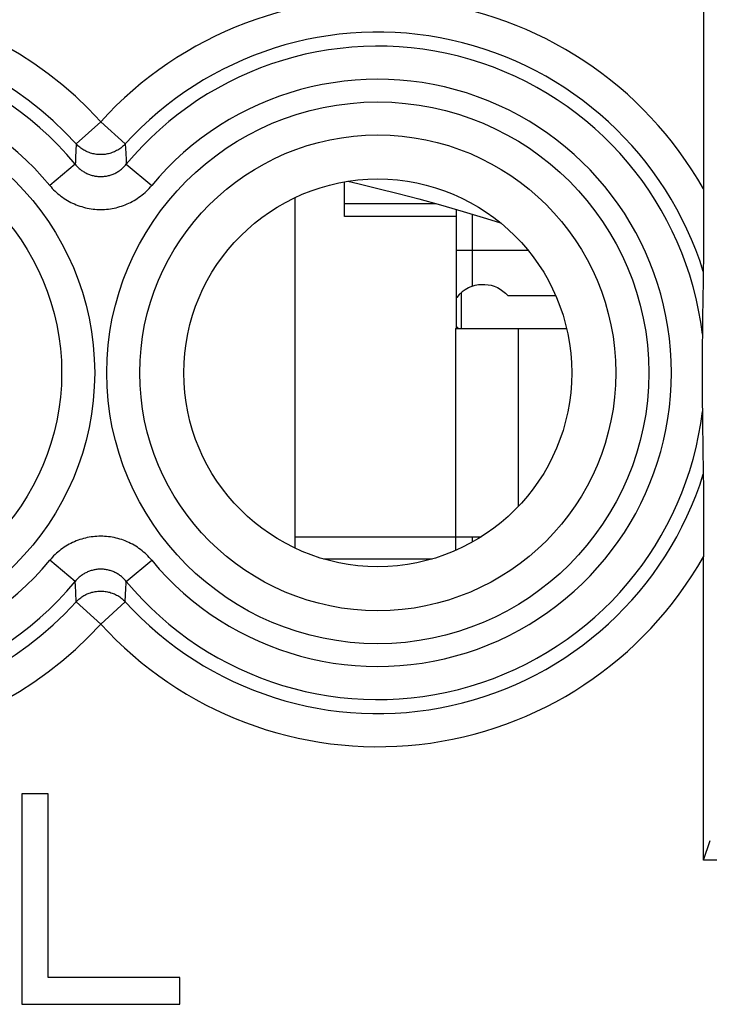
# Model space of a CAD drawing. Units: millimetres. Extents: x -11.6 to 10.7, y -37.5 to 37.8.
# Drawn here: x -6.4 to -0.2, y -20.4 to -11.5 of the extents above; entities that cross this region are included whole.
import ezdxf

# ---------------------------------------------------------------- set-up
doc = ezdxf.new("R2010")
doc.units = ezdxf.units.MM
doc.header["$LTSCALE"] = 16.335
doc.layers.get('0').update_dxf_attribs({"linetype": 'CONTINUOUS'})
for name, color, linetype in [('CORPO', 7, 'CONTINUOUS'), ('RACCORDO', 7, 'CONTINUOUS'), ('SUPPORTO', 7, 'CONTINUOUS')]:
    doc.layers.add(name, color=color, linetype=linetype)

msp = doc.modelspace()

# ---------------------------------------------------------------- linework, layer by layer
at = {"color": 7, "linetype": 'CONTINUOUS'}
for p, q in [((-0.2119, -10.5658), (-0.2119, -13.0862)), ((-3.4501, -13.3045), (-3.4501, -12.9918)), ((-3.9001, -13.1348), (-3.9001, -16.2968)), ((-0.2119, -13.0862), (-0.2119, -13.2016)), ((-2.4401, -14.3158), (-2.4401, -13.2419)), ((-0.2119, -13.2016), (-0.212, -13.2538)), ((-2.4401, -13.3045), (-3.4501, -13.3045)), ((-0.212, -13.3018), (-0.2121, -13.3459)), ((-0.212, -13.2538), (-0.212, -13.3018)), ((-0.2121, -13.3866), (-0.2122, -13.4241)), ((-0.2121, -13.3459), (-0.2121, -13.3866)), ((-0.2122, -13.4587), (-0.2123, -13.4907)), ((-0.2122, -13.4241), (-0.2122, -13.4587)), ((-0.2124, -13.5614), (-0.2125, -13.5865)), ((-0.2125, -13.5865), (-0.2125, -13.6099)), ((-0.2124, -13.5345), (-0.2124, -13.5614)), ((-0.2127, -13.6615), (-0.2128, -13.7043)), ((-0.2126, -13.642), (-0.2127, -13.6615)), ((-0.2125, -13.6099), (-0.2126, -13.642)), ((-0.2128, -13.7043), (-0.2132, -13.7711)), ((-0.2134, -13.799), (-0.2151, -13.8817)), ((-0.2133, -13.7936), (-0.2134, -13.799)), ((-0.2151, -13.8817), (-0.218, -14.0504)), ((-1.9765, -14.0184), (-1.5452, -14.0184)), ((-0.218, -14.0504), (-0.2203, -14.2178)), ((-2.4401, -14.2968), (-2.4227, -14.3158)), ((-2.4501, -14.3158), (-1.8833, -14.3158)), ((-0.2218, -14.3711), (-0.2221, -14.4459)), ((-0.2221, -14.4669), (-0.2222, -14.4824)), ((-0.2222, -14.4824), (-0.2222, -14.4992)), ((-0.2221, -14.4459), (-0.2221, -14.4669)), ((-0.2222, -14.5369), (-0.2223, -14.558)), ((-0.2222, -14.4992), (-0.2222, -14.5174)), ((-0.2222, -14.5174), (-0.2222, -14.5369)), ((-0.2223, -14.5927), (-0.2223, -14.6181)), ((-0.2223, -14.6181), (-0.2223, -14.6453)), ((-0.2223, -14.6903), (-0.2223, -14.723)), ((-0.2223, -14.723), (-0.2223, -14.7551)), ((-0.2223, -14.7551), (-0.2223, -14.7855)), ((-0.2223, -14.8263), (-0.2223, -14.8509)), ((-0.2223, -14.8509), (-0.2223, -14.8736)), ((-0.2222, -14.9047), (-0.2222, -14.9235)), ((-0.2222, -14.9235), (-0.2222, -14.941)), ((-0.2222, -14.941), (-0.2222, -14.9572)), ((-0.2222, -14.9572), (-0.2221, -14.9791)), ((-0.2221, -14.9791), (-0.2221, -15.0043)), ((-0.2221, -15.0043), (-0.2218, -15.0605)), ((-0.2218, -15.0605), (-0.2207, -15.1827)), ((-0.2207, -15.1827), (-0.218, -15.3813)), ((-0.218, -15.3813), (-0.2134, -15.6327)), ((-0.2134, -15.6327), (-0.2133, -15.6381)), ((-0.2133, -15.6381), (-0.2132, -15.6564)), ((-0.2132, -15.6564), (-0.2129, -15.7124)), ((-0.2129, -15.7124), (-0.2127, -15.7521)), ((-0.2127, -15.7521), (-0.2127, -15.7798)), ((-0.2127, -15.7798), (-0.2126, -15.8)), ((-0.2126, -15.8), (-0.2125, -15.8333)), ((-0.2125, -15.8333), (-0.2124, -15.8575)), ((-0.2124, -15.8575), (-0.2124, -15.8835)), ((-0.2123, -15.9259), (-0.2122, -15.9567)), ((-0.2122, -15.9567), (-0.2122, -15.9899)), ((-0.2122, -15.9899), (-0.2121, -16.0259)), ((-0.2121, -16.0259), (-0.2121, -16.0649)), ((-0.2121, -16.0649), (-0.212, -16.1073)), ((-0.212, -16.1073), (-0.212, -16.1534)), ((-0.212, -16.1534), (-0.2119, -16.2034)), ((-2.4501, -16.1958), (-2.2164, -16.1958)), ((-2.4501, -16.1958), (-2.4501, -16.3196)), ((-2.3001, -16.1958), (-2.3001, -16.2454)), ((-0.2119, -16.2034), (-0.2119, -16.2863)), ((-0.2119, -16.2863), (-0.2119, -16.3762)), ((-3.64, -16.3958), (-2.6602, -16.3958)), ((-0.2119, -19.1158), (-0.2119, -16.3762)), ((-6.1251, -18.5158), (-6.3626, -18.5158)), ((-6.3626, -18.5158), (-6.3626, -20.4158)), ((-6.1251, -20.1733), (-6.1251, -18.5158)), ((-0.2119, -19.1158), (-0.1526, -18.936)), ((6.4499, -19.1158), (-0.2119, -19.1158)), ((-4.9376, -20.1733), (-6.1251, -20.1733)), ((-4.9376, -20.4158), (-4.9376, -20.1733)), ((-6.3626, -20.4158), (-4.9376, -20.4158))]:
    msp.add_line(p, q, dxfattribs=at)
at = {"color": 253, "linetype": 'CONTINUOUS'}
for p, q in [((-5.6501, -12.4487), (-5.8715, -12.6494)), ((-5.6501, -12.4487), (-5.4287, -12.6494)), ((-5.8715, -12.6494), (-5.8773, -12.773)), ((-5.4287, -12.6494), (-5.4248, -12.7323)), ((-5.4248, -12.7323), (-5.422, -12.7932)), ((-5.422, -12.7932), (-5.42, -12.8333)), ((-5.8801, -12.8333), (-6.1102, -13.0241)), ((-5.42, -12.8333), (-5.19, -13.0241)), ((-2.625, -13.189), (-3.4501, -13.189)), ((-2.3001, -13.2832), (-2.3001, -13.934)), ((-2.4401, -13.6075), (-1.7959, -13.6075)), ((-2.4501, -14.3158), (-2.4501, -16.1958)), ((-1.8833, -14.3158), (-1.8833, -15.9231)), ((-3.9001, -16.1958), (-2.4501, -16.1958)), ((-5.8801, -16.5983), (-6.1102, -16.4075)), ((-5.42, -16.5983), (-5.19, -16.4075)), ((-5.8782, -16.6384), (-5.8801, -16.5983)), ((-5.8753, -16.6993), (-5.8782, -16.6384)), ((-5.8715, -16.7822), (-5.8753, -16.6993)), ((-5.4287, -16.7822), (-5.4229, -16.6586)), ((-5.6501, -16.983), (-5.8715, -16.7822)), ((-5.6501, -16.983), (-5.4287, -16.7822))]:
    msp.add_line(p, q, dxfattribs=at)
for points in [[(-5.4287, -12.6494), (-5.4363, -12.6574), (-5.4442, -12.6651), (-5.4524, -12.6725), (-5.4609, -12.6795), (-5.4696, -12.6863), (-5.4786, -12.6927), (-5.4877, -12.6989), (-5.4972, -12.7046), (-5.5068, -12.71), (-5.5166, -12.7151), (-5.5266, -12.7198), (-5.5368, -12.7241), (-5.5471, -12.7281), (-5.5576, -12.7317), (-5.5681, -12.7349), (-5.5788, -12.7377), (-5.5896, -12.7401), (-5.6005, -12.7421), (-5.6115, -12.7437), (-5.6225, -12.7449), (-5.6335, -12.7457), (-5.6446, -12.7461), (-5.6556, -12.7461), (-5.6667, -12.7457), (-5.6777, -12.7449), (-5.6887, -12.7437), (-5.6997, -12.7421), (-5.7105, -12.7401), (-5.7213, -12.7377), (-5.732, -12.7349), (-5.7426, -12.7317), (-5.7531, -12.7281), (-5.7634, -12.7241), (-5.7736, -12.7198), (-5.7836, -12.7151), (-5.7934, -12.71), (-5.803, -12.7046), (-5.8124, -12.6989), (-5.8216, -12.6927), (-5.8306, -12.6863), (-5.8393, -12.6795), (-5.8478, -12.6725), (-5.8559, -12.6651), (-5.8639, -12.6574), (-5.8715, -12.6494)], [(-5.8773, -12.773), (-5.8792, -12.8133), (-5.8801, -12.8333)], [(-5.8801, -12.8333), (-5.8745, -12.8401), (-5.8686, -12.8467), (-5.8626, -12.8531), (-5.8563, -12.8593), (-5.8499, -12.8654), (-5.8433, -12.8713), (-5.8365, -12.877), (-5.8296, -12.8825), (-5.8225, -12.8878), (-5.8152, -12.8929), (-5.8078, -12.8977), (-5.8003, -12.9024), (-5.7926, -12.9068), (-5.7848, -12.9109), (-5.7769, -12.9149), (-5.769, -12.9185), (-5.7609, -12.922), (-5.7527, -12.9252), (-5.7445, -12.9281), (-5.7362, -12.9308), (-5.7278, -12.9333), (-5.7193, -12.9355), (-5.7108, -12.9374), (-5.7022, -12.9391), (-5.6936, -12.9405), (-5.685, -12.9417), (-5.6763, -12.9426), (-5.6676, -12.9433), (-5.6589, -12.9437), (-5.6501, -12.9438), (-5.6414, -12.9437), (-5.6327, -12.9433), (-5.624, -12.9426), (-5.6153, -12.9417), (-5.6066, -12.9405), (-5.598, -12.9391), (-5.5894, -12.9374), (-5.5809, -12.9355), (-5.5725, -12.9333), (-5.5641, -12.9308), (-5.5558, -12.9281), (-5.5475, -12.9252), (-5.5394, -12.922), (-5.5313, -12.9186), (-5.5233, -12.9149), (-5.5154, -12.911), (-5.5077, -12.9068), (-5.5, -12.9024), (-5.4925, -12.8978), (-5.4851, -12.8929), (-5.4778, -12.8878), (-5.4707, -12.8826), (-5.4637, -12.877), (-5.4569, -12.8713), (-5.4503, -12.8654), (-5.4439, -12.8594), (-5.4376, -12.8531), (-5.4316, -12.8467), (-5.4257, -12.8401), (-5.42, -12.8333)], [(-6.1102, -13.0241), (-6.0989, -13.0374), (-6.0872, -13.0503), (-6.0751, -13.0628), (-6.0626, -13.0751), (-6.0498, -13.0871), (-6.0365, -13.0986), (-6.023, -13.1098), (-6.0091, -13.1206), (-5.9949, -13.131), (-5.9803, -13.141), (-5.9655, -13.1506), (-5.9504, -13.1597), (-5.9351, -13.1683), (-5.9196, -13.1765), (-5.9038, -13.1842), (-5.8878, -13.1914), (-5.8717, -13.1982), (-5.8554, -13.2045), (-5.8389, -13.2102), (-5.8222, -13.2155), (-5.8055, -13.2203), (-5.7885, -13.2247), (-5.7715, -13.2285), (-5.7544, -13.2318), (-5.7372, -13.2346), (-5.7198, -13.2369), (-5.7025, -13.2387), (-5.6851, -13.24), (-5.6676, -13.2407), (-5.6502, -13.241), (-5.6327, -13.2407), (-5.6152, -13.24), (-5.5978, -13.2387), (-5.5805, -13.2369), (-5.5632, -13.2346), (-5.5459, -13.2318), (-5.5288, -13.2285), (-5.5118, -13.2247), (-5.4948, -13.2204), (-5.4781, -13.2156), (-5.4614, -13.2103), (-5.4449, -13.2045), (-5.4286, -13.1982), (-5.4125, -13.1915), (-5.3965, -13.1843), (-5.3808, -13.1766), (-5.3652, -13.1684), (-5.3499, -13.1597), (-5.3348, -13.1506), (-5.32, -13.1411), (-5.3055, -13.1311), (-5.2912, -13.1207), (-5.2773, -13.1099), (-5.2637, -13.0987), (-5.2505, -13.0872), (-5.2376, -13.0752), (-5.2251, -13.0629), (-5.213, -13.0503), (-5.2013, -13.0374), (-5.19, -13.0241)], [(-5.19, -16.4075), (-5.2013, -16.3943), (-5.213, -16.3814), (-5.2251, -16.3688), (-5.2375, -16.3565), (-5.2504, -16.3446), (-5.2636, -16.333), (-5.2772, -16.3218), (-5.2911, -16.311), (-5.3053, -16.3006), (-5.3198, -16.2907), (-5.3347, -16.2811), (-5.3497, -16.272), (-5.365, -16.2634), (-5.3806, -16.2552), (-5.3964, -16.2475), (-5.4123, -16.2402), (-5.4285, -16.2335), (-5.4448, -16.2272), (-5.4613, -16.2214), (-5.4779, -16.2161), (-5.4947, -16.2113), (-5.5116, -16.207), (-5.5287, -16.2032), (-5.5458, -16.1999), (-5.563, -16.1971), (-5.5803, -16.1948), (-5.5977, -16.193), (-5.6151, -16.1917), (-5.6326, -16.1909), (-5.65, -16.1907), (-5.6675, -16.1909), (-5.6849, -16.1917), (-5.7023, -16.193), (-5.7197, -16.1948), (-5.737, -16.1971), (-5.7542, -16.1999), (-5.7714, -16.2032), (-5.7884, -16.207), (-5.8053, -16.2113), (-5.8221, -16.2161), (-5.8388, -16.2214), (-5.8552, -16.2272), (-5.8716, -16.2334), (-5.8877, -16.2402), (-5.9037, -16.2474), (-5.9194, -16.2551), (-5.935, -16.2633), (-5.9503, -16.2719), (-5.9654, -16.281), (-5.9802, -16.2906), (-5.9947, -16.3005), (-6.0089, -16.3109), (-6.0229, -16.3217), (-6.0364, -16.3329), (-6.0497, -16.3445), (-6.0626, -16.3565), (-6.0751, -16.3687), (-6.0871, -16.3814), (-6.0989, -16.3943), (-6.1102, -16.4075)], [(-5.42, -16.5983), (-5.4257, -16.5916), (-5.4315, -16.585), (-5.4376, -16.5786), (-5.4438, -16.5723), (-5.4503, -16.5663), (-5.4569, -16.5604), (-5.4637, -16.5547), (-5.4706, -16.5492), (-5.4777, -16.5439), (-5.485, -16.5388), (-5.4924, -16.5339), (-5.4999, -16.5293), (-5.5076, -16.5249), (-5.5154, -16.5207), (-5.5232, -16.5168), (-5.5312, -16.5131), (-5.5393, -16.5097), (-5.5475, -16.5065), (-5.5557, -16.5035), (-5.564, -16.5008), (-5.5724, -16.4984), (-5.5809, -16.4962), (-5.5894, -16.4943), (-5.5979, -16.4926), (-5.6066, -16.4911), (-5.6152, -16.49), (-5.6239, -16.4891), (-5.6326, -16.4884), (-5.6413, -16.488), (-5.6501, -16.4879), (-5.6588, -16.488), (-5.6675, -16.4884), (-5.6762, -16.489), (-5.6849, -16.49), (-5.6935, -16.4911), (-5.7022, -16.4926), (-5.7107, -16.4942), (-5.7192, -16.4962), (-5.7277, -16.4984), (-5.7361, -16.5008), (-5.7444, -16.5035), (-5.7527, -16.5065), (-5.7608, -16.5097), (-5.7689, -16.5131), (-5.7769, -16.5168), (-5.7847, -16.5207), (-5.7925, -16.5249), (-5.8002, -16.5293), (-5.8077, -16.5339), (-5.8151, -16.5387), (-5.8224, -16.5438), (-5.8295, -16.5491), (-5.8365, -16.5546), (-5.8433, -16.5603), (-5.8499, -16.5662), (-5.8563, -16.5723), (-5.8626, -16.5786), (-5.8686, -16.585), (-5.8745, -16.5916), (-5.8801, -16.5983)], [(-5.4229, -16.6586), (-5.421, -16.6183), (-5.42, -16.5983)], [(-5.8715, -16.7822), (-5.8639, -16.7743), (-5.8559, -16.7666), (-5.8478, -16.7592), (-5.8393, -16.7521), (-5.8306, -16.7454), (-5.8216, -16.7389), (-5.8124, -16.7328), (-5.803, -16.727), (-5.7934, -16.7216), (-5.7836, -16.7166), (-5.7736, -16.7119), (-5.7634, -16.7075), (-5.7531, -16.7036), (-5.7426, -16.7), (-5.732, -16.6968), (-5.7213, -16.694), (-5.7105, -16.6916), (-5.6997, -16.6896), (-5.6887, -16.688), (-5.6777, -16.6868), (-5.6667, -16.6859), (-5.6556, -16.6855), (-5.6446, -16.6855), (-5.6335, -16.6859), (-5.6225, -16.6868), (-5.6115, -16.688), (-5.6005, -16.6896), (-5.5896, -16.6916), (-5.5788, -16.694), (-5.5681, -16.6968), (-5.5576, -16.7), (-5.5471, -16.7036), (-5.5368, -16.7075), (-5.5266, -16.7119), (-5.5166, -16.7166), (-5.5068, -16.7216), (-5.4972, -16.727), (-5.4877, -16.7328), (-5.4786, -16.7389), (-5.4696, -16.7454), (-5.4609, -16.7521), (-5.4524, -16.7592), (-5.4442, -16.7666), (-5.4363, -16.7743), (-5.4287, -16.7822)]]:
    msp.add_lwpolyline(points, dxfattribs=at)
at = {"color": 7, "linetype": 'CONTINUOUS'}
for points in [[(-3.4196, -12.9868), (-3.3291, -13.0074), (-3.1504, -13.0503), (-2.9674, -13.0965), (-2.7798, -13.1462), (-2.5845, -13.2003), (-2.3807, -13.2591), (-2.1692, -13.3223), (-2.0418, -13.3616)], [(-0.2123, -13.4907), (-0.2123, -13.5204), (-0.2124, -13.5345)], [(-0.2132, -13.7711), (-0.2133, -13.7912), (-0.2133, -13.7936)], [(-2.3001, -13.934), (-2.3325, -13.948), (-2.3625, -13.9653), (-2.39, -13.9857), (-2.4155, -14.0096), (-2.4385, -14.0367), (-2.4401, -14.0391)], [(-2.3001, -13.934), (-2.2715, -13.9254), (-2.2429, -13.9197), (-2.2141, -13.9168), (-2.185, -13.9169), (-2.1558, -13.9199), (-2.1271, -13.9257), (-2.099, -13.9345), (-2.0714, -13.9462), (-2.0452, -13.9605), (-2.0209, -13.9772), (-1.9979, -13.9965), (-1.9765, -14.0184)], [(-0.2203, -14.2178), (-0.2205, -14.2335), (-0.2218, -14.3711)], [(-0.2223, -14.558), (-0.2223, -14.5692), (-0.2223, -14.5927)], [(-0.2223, -14.6453), (-0.2223, -14.6598), (-0.2223, -14.6903)], [(-0.2223, -14.7855), (-0.2223, -14.7997), (-0.2223, -14.8263)], [(-0.2223, -14.8736), (-0.2222, -14.8844), (-0.2222, -14.9047)], [(-0.2124, -15.8835), (-0.2123, -15.9113), (-0.2123, -15.9259)]]:
    msp.add_lwpolyline(points, dxfattribs=at)
at = {"color": 253, "linetype": 'CONTINUOUS'}
for centre, radius in [((-8.1501, -14.7158), 2.4452), ((-3.1501, -14.7158), 2.4452), ((-8.1501, -14.7158), 2.1474), ((-3.1501, -14.7158), 2.1474)]:
    msp.add_circle(centre, radius, dxfattribs=at)
at = {"color": 7, "linetype": 'CONTINUOUS'}
msp.add_circle((-3.1501, -14.7158), 1.75, dxfattribs=at)
at = {"color": 253, "linetype": 'CONTINUOUS'}
for centre, radius, start, end in [((-8.1501, -14.7158), 3.3749, 42.20356, 127.04731), ((-3.1501, -14.7158), 3.3749, 29.47068, 137.79644), ((-8.1501, -14.7158), 3.076, 42.20356, 127.04734), ((-3.1501, -14.7158), 3.076, 17.3155, 137.79644), ((-8.1501, -14.7158), 2.949, 39.66927, 320.33075), ((-3.1501, -14.7158), 2.949, 6.79445, 140.33075), ((-8.1501, -14.7158), 2.6501, 39.66925, 320.33075), ((-3.1501, -14.7158), 2.6501, 219.66925, 140.33075), ((-3.1501, -14.7158), 2.949, 219.66927, 353.20555), ((-3.1501, -14.7158), 3.076, 222.20356, 342.6845), ((-3.1501, -14.7158), 3.3749, 222.20356, 330.52932), ((-8.1501, -14.7158), 3.076, 232.95266, 317.79644), ((-8.1501, -14.7158), 3.3749, 232.95269, 317.79644)]:
    msp.add_arc(centre, radius, start, end, dxfattribs=at)
at = {"layer": 'CORPO', "color": 7, "linetype": 'CONTINUOUS'}
for p, q in [((-0.2119, -10.5658), (-0.2119, -13.0862)), ((-0.2119, -13.0862), (-0.2119, -13.2016)), ((-0.2119, -13.2016), (-0.212, -13.2538)), ((-0.212, -13.3018), (-0.2121, -13.3459)), ((-0.212, -13.2538), (-0.212, -13.3018)), ((-0.2121, -13.3866), (-0.2122, -13.4241)), ((-0.2121, -13.3459), (-0.2121, -13.3866)), ((-0.2122, -13.4587), (-0.2123, -13.4907)), ((-0.2122, -13.4241), (-0.2122, -13.4587)), ((-0.2124, -13.5614), (-0.2125, -13.5865)), ((-0.2125, -13.5865), (-0.2125, -13.6099)), ((-0.2124, -13.5345), (-0.2124, -13.5614)), ((-0.2127, -13.6615), (-0.2128, -13.7043)), ((-0.2126, -13.642), (-0.2127, -13.6615)), ((-0.2125, -13.6099), (-0.2126, -13.642)), ((-0.2128, -13.7043), (-0.2132, -13.7711)), ((-0.2134, -13.799), (-0.2151, -13.8817)), ((-0.2133, -13.7936), (-0.2134, -13.799)), ((-0.2151, -13.8817), (-0.218, -14.0504)), ((-0.218, -14.0504), (-0.2203, -14.2178)), ((-0.2218, -14.3711), (-0.2221, -14.4459)), ((-0.2221, -14.4669), (-0.2222, -14.4824)), ((-0.2222, -14.4824), (-0.2222, -14.4992)), ((-0.2221, -14.4459), (-0.2221, -14.4669)), ((-0.2222, -14.5369), (-0.2223, -14.558)), ((-0.2222, -14.4992), (-0.2222, -14.5174)), ((-0.2222, -14.5174), (-0.2222, -14.5369)), ((-0.2223, -14.5927), (-0.2223, -14.6181)), ((-0.2223, -14.6181), (-0.2223, -14.6453)), ((-0.2223, -14.6903), (-0.2223, -14.723)), ((-0.2223, -14.723), (-0.2223, -14.7551)), ((-0.2223, -14.7551), (-0.2223, -14.7855)), ((-0.2223, -14.8263), (-0.2223, -14.8509)), ((-0.2223, -14.8509), (-0.2223, -14.8736)), ((-0.2222, -14.9047), (-0.2222, -14.9235)), ((-0.2222, -14.9235), (-0.2222, -14.941)), ((-0.2222, -14.941), (-0.2222, -14.9572)), ((-0.2222, -14.9572), (-0.2221, -14.9791)), ((-0.2221, -14.9791), (-0.2221, -15.0043)), ((-0.2221, -15.0043), (-0.2218, -15.0605)), ((-0.2218, -15.0605), (-0.2207, -15.1827)), ((-0.2207, -15.1827), (-0.218, -15.3813)), ((-0.218, -15.3813), (-0.2134, -15.6327)), ((-0.2134, -15.6327), (-0.2133, -15.6381)), ((-0.2133, -15.6381), (-0.2132, -15.6564)), ((-0.2132, -15.6564), (-0.2129, -15.7124)), ((-0.2129, -15.7124), (-0.2127, -15.7521)), ((-0.2127, -15.7521), (-0.2127, -15.7798)), ((-0.2127, -15.7798), (-0.2126, -15.8)), ((-0.2126, -15.8), (-0.2125, -15.8333)), ((-0.2125, -15.8333), (-0.2124, -15.8575)), ((-0.2124, -15.8575), (-0.2124, -15.8835)), ((-0.2123, -15.9259), (-0.2122, -15.9567)), ((-0.2122, -15.9567), (-0.2122, -15.9899)), ((-0.2122, -15.9899), (-0.2121, -16.0259)), ((-0.2121, -16.0259), (-0.2121, -16.0649)), ((-0.2121, -16.0649), (-0.212, -16.1073)), ((-0.212, -16.1073), (-0.212, -16.1534)), ((-0.212, -16.1534), (-0.2119, -16.2034)), ((-0.2119, -16.2034), (-0.2119, -16.2863)), ((-0.2119, -16.2863), (-0.2119, -16.3762)), ((-0.2119, -19.1158), (-0.2119, -16.3762)), ((-6.1251, -18.5158), (-6.3626, -18.5158)), ((-6.3626, -18.5158), (-6.3626, -20.4158)), ((-6.1251, -20.1733), (-6.1251, -18.5158)), ((-0.2119, -19.1158), (-0.1526, -18.936)), ((6.4499, -19.1158), (-0.2119, -19.1158)), ((-4.9376, -20.1733), (-6.1251, -20.1733)), ((-4.9376, -20.4158), (-4.9376, -20.1733)), ((-6.3626, -20.4158), (-4.9376, -20.4158))]:
    msp.add_line(p, q, dxfattribs=at)
at = {"layer": 'CORPO', "color": 253, "linetype": 'CONTINUOUS'}
for p, q in [((-5.6501, -12.4487), (-5.8715, -12.6494)), ((-5.6501, -12.4487), (-5.4287, -12.6494)), ((-5.8715, -12.6494), (-5.8773, -12.773)), ((-5.4287, -12.6494), (-5.4248, -12.7323)), ((-5.4248, -12.7323), (-5.422, -12.7932)), ((-5.422, -12.7932), (-5.42, -12.8333)), ((-5.8801, -12.8333), (-6.1102, -13.0241)), ((-5.42, -12.8333), (-5.19, -13.0241)), ((-5.8801, -16.5983), (-6.1102, -16.4075)), ((-5.42, -16.5983), (-5.19, -16.4075)), ((-5.8782, -16.6384), (-5.8801, -16.5983)), ((-5.8753, -16.6993), (-5.8782, -16.6384)), ((-5.8715, -16.7822), (-5.8753, -16.6993)), ((-5.4287, -16.7822), (-5.4229, -16.6586)), ((-5.6501, -16.983), (-5.8715, -16.7822)), ((-5.6501, -16.983), (-5.4287, -16.7822))]:
    msp.add_line(p, q, dxfattribs=at)
for points in [[(-5.4287, -12.6494), (-5.4363, -12.6574), (-5.4442, -12.6651), (-5.4524, -12.6725), (-5.4609, -12.6795), (-5.4696, -12.6863), (-5.4786, -12.6927), (-5.4877, -12.6989), (-5.4972, -12.7046), (-5.5068, -12.71), (-5.5166, -12.7151), (-5.5266, -12.7198), (-5.5368, -12.7241), (-5.5471, -12.7281), (-5.5576, -12.7317), (-5.5681, -12.7349), (-5.5788, -12.7377), (-5.5896, -12.7401), (-5.6005, -12.7421), (-5.6115, -12.7437), (-5.6225, -12.7449), (-5.6335, -12.7457), (-5.6446, -12.7461), (-5.6556, -12.7461), (-5.6667, -12.7457), (-5.6777, -12.7449), (-5.6887, -12.7437), (-5.6997, -12.7421), (-5.7105, -12.7401), (-5.7213, -12.7377), (-5.732, -12.7349), (-5.7426, -12.7317), (-5.7531, -12.7281), (-5.7634, -12.7241), (-5.7736, -12.7198), (-5.7836, -12.7151), (-5.7934, -12.71), (-5.803, -12.7046), (-5.8124, -12.6989), (-5.8216, -12.6927), (-5.8306, -12.6863), (-5.8393, -12.6795), (-5.8478, -12.6725), (-5.8559, -12.6651), (-5.8639, -12.6574), (-5.8715, -12.6494)], [(-5.8773, -12.773), (-5.8792, -12.8133), (-5.8801, -12.8333)], [(-5.8801, -12.8333), (-5.8745, -12.8401), (-5.8686, -12.8467), (-5.8626, -12.8531), (-5.8563, -12.8593), (-5.8499, -12.8654), (-5.8433, -12.8713), (-5.8365, -12.877), (-5.8296, -12.8825), (-5.8225, -12.8878), (-5.8152, -12.8929), (-5.8078, -12.8977), (-5.8003, -12.9024), (-5.7926, -12.9068), (-5.7848, -12.9109), (-5.7769, -12.9149), (-5.769, -12.9185), (-5.7609, -12.922), (-5.7527, -12.9252), (-5.7445, -12.9281), (-5.7362, -12.9308), (-5.7278, -12.9333), (-5.7193, -12.9355), (-5.7108, -12.9374), (-5.7022, -12.9391), (-5.6936, -12.9405), (-5.685, -12.9417), (-5.6763, -12.9426), (-5.6676, -12.9433), (-5.6589, -12.9437), (-5.6501, -12.9438), (-5.6414, -12.9437), (-5.6327, -12.9433), (-5.624, -12.9426), (-5.6153, -12.9417), (-5.6066, -12.9405), (-5.598, -12.9391), (-5.5894, -12.9374), (-5.5809, -12.9355), (-5.5725, -12.9333), (-5.5641, -12.9308), (-5.5558, -12.9281), (-5.5475, -12.9252), (-5.5394, -12.922), (-5.5313, -12.9186), (-5.5233, -12.9149), (-5.5154, -12.911), (-5.5077, -12.9068), (-5.5, -12.9024), (-5.4925, -12.8978), (-5.4851, -12.8929), (-5.4778, -12.8878), (-5.4707, -12.8826), (-5.4637, -12.877), (-5.4569, -12.8713), (-5.4503, -12.8654), (-5.4439, -12.8594), (-5.4376, -12.8531), (-5.4316, -12.8467), (-5.4257, -12.8401), (-5.42, -12.8333)], [(-6.1102, -13.0241), (-6.0989, -13.0374), (-6.0872, -13.0503), (-6.0751, -13.0628), (-6.0626, -13.0751), (-6.0498, -13.0871), (-6.0365, -13.0986), (-6.023, -13.1098), (-6.0091, -13.1206), (-5.9949, -13.131), (-5.9803, -13.141), (-5.9655, -13.1506), (-5.9504, -13.1597), (-5.9351, -13.1683), (-5.9196, -13.1765), (-5.9038, -13.1842), (-5.8878, -13.1914), (-5.8717, -13.1982), (-5.8554, -13.2045), (-5.8389, -13.2102), (-5.8222, -13.2155), (-5.8055, -13.2203), (-5.7885, -13.2247), (-5.7715, -13.2285), (-5.7544, -13.2318), (-5.7372, -13.2346), (-5.7198, -13.2369), (-5.7025, -13.2387), (-5.6851, -13.24), (-5.6676, -13.2407), (-5.6502, -13.241), (-5.6327, -13.2407), (-5.6152, -13.24), (-5.5978, -13.2387), (-5.5805, -13.2369), (-5.5632, -13.2346), (-5.5459, -13.2318), (-5.5288, -13.2285), (-5.5118, -13.2247), (-5.4948, -13.2204), (-5.4781, -13.2156), (-5.4614, -13.2103), (-5.4449, -13.2045), (-5.4286, -13.1982), (-5.4125, -13.1915), (-5.3965, -13.1843), (-5.3808, -13.1766), (-5.3652, -13.1684), (-5.3499, -13.1597), (-5.3348, -13.1506), (-5.32, -13.1411), (-5.3055, -13.1311), (-5.2912, -13.1207), (-5.2773, -13.1099), (-5.2637, -13.0987), (-5.2505, -13.0872), (-5.2376, -13.0752), (-5.2251, -13.0629), (-5.213, -13.0503), (-5.2013, -13.0374), (-5.19, -13.0241)], [(-5.19, -16.4075), (-5.2013, -16.3943), (-5.213, -16.3814), (-5.2251, -16.3688), (-5.2375, -16.3565), (-5.2504, -16.3446), (-5.2636, -16.333), (-5.2772, -16.3218), (-5.2911, -16.311), (-5.3053, -16.3006), (-5.3198, -16.2907), (-5.3347, -16.2811), (-5.3497, -16.272), (-5.365, -16.2634), (-5.3806, -16.2552), (-5.3964, -16.2475), (-5.4123, -16.2402), (-5.4285, -16.2335), (-5.4448, -16.2272), (-5.4613, -16.2214), (-5.4779, -16.2161), (-5.4947, -16.2113), (-5.5116, -16.207), (-5.5287, -16.2032), (-5.5458, -16.1999), (-5.563, -16.1971), (-5.5803, -16.1948), (-5.5977, -16.193), (-5.6151, -16.1917), (-5.6326, -16.1909), (-5.65, -16.1907), (-5.6675, -16.1909), (-5.6849, -16.1917), (-5.7023, -16.193), (-5.7197, -16.1948), (-5.737, -16.1971), (-5.7542, -16.1999), (-5.7714, -16.2032), (-5.7884, -16.207), (-5.8053, -16.2113), (-5.8221, -16.2161), (-5.8388, -16.2214), (-5.8552, -16.2272), (-5.8716, -16.2334), (-5.8877, -16.2402), (-5.9037, -16.2474), (-5.9194, -16.2551), (-5.935, -16.2633), (-5.9503, -16.2719), (-5.9654, -16.281), (-5.9802, -16.2906), (-5.9947, -16.3005), (-6.0089, -16.3109), (-6.0229, -16.3217), (-6.0364, -16.3329), (-6.0497, -16.3445), (-6.0626, -16.3565), (-6.0751, -16.3687), (-6.0871, -16.3814), (-6.0989, -16.3943), (-6.1102, -16.4075)], [(-5.42, -16.5983), (-5.4257, -16.5916), (-5.4315, -16.585), (-5.4376, -16.5786), (-5.4438, -16.5723), (-5.4503, -16.5663), (-5.4569, -16.5604), (-5.4637, -16.5547), (-5.4706, -16.5492), (-5.4777, -16.5439), (-5.485, -16.5388), (-5.4924, -16.5339), (-5.4999, -16.5293), (-5.5076, -16.5249), (-5.5154, -16.5207), (-5.5232, -16.5168), (-5.5312, -16.5131), (-5.5393, -16.5097), (-5.5475, -16.5065), (-5.5557, -16.5035), (-5.564, -16.5008), (-5.5724, -16.4984), (-5.5809, -16.4962), (-5.5894, -16.4943), (-5.5979, -16.4926), (-5.6066, -16.4911), (-5.6152, -16.49), (-5.6239, -16.4891), (-5.6326, -16.4884), (-5.6413, -16.488), (-5.6501, -16.4879), (-5.6588, -16.488), (-5.6675, -16.4884), (-5.6762, -16.489), (-5.6849, -16.49), (-5.6935, -16.4911), (-5.7022, -16.4926), (-5.7107, -16.4942), (-5.7192, -16.4962), (-5.7277, -16.4984), (-5.7361, -16.5008), (-5.7444, -16.5035), (-5.7527, -16.5065), (-5.7608, -16.5097), (-5.7689, -16.5131), (-5.7769, -16.5168), (-5.7847, -16.5207), (-5.7925, -16.5249), (-5.8002, -16.5293), (-5.8077, -16.5339), (-5.8151, -16.5387), (-5.8224, -16.5438), (-5.8295, -16.5491), (-5.8365, -16.5546), (-5.8433, -16.5603), (-5.8499, -16.5662), (-5.8563, -16.5723), (-5.8626, -16.5786), (-5.8686, -16.585), (-5.8745, -16.5916), (-5.8801, -16.5983)], [(-5.4229, -16.6586), (-5.421, -16.6183), (-5.42, -16.5983)], [(-5.8715, -16.7822), (-5.8639, -16.7743), (-5.8559, -16.7666), (-5.8478, -16.7592), (-5.8393, -16.7521), (-5.8306, -16.7454), (-5.8216, -16.7389), (-5.8124, -16.7328), (-5.803, -16.727), (-5.7934, -16.7216), (-5.7836, -16.7166), (-5.7736, -16.7119), (-5.7634, -16.7075), (-5.7531, -16.7036), (-5.7426, -16.7), (-5.732, -16.6968), (-5.7213, -16.694), (-5.7105, -16.6916), (-5.6997, -16.6896), (-5.6887, -16.688), (-5.6777, -16.6868), (-5.6667, -16.6859), (-5.6556, -16.6855), (-5.6446, -16.6855), (-5.6335, -16.6859), (-5.6225, -16.6868), (-5.6115, -16.688), (-5.6005, -16.6896), (-5.5896, -16.6916), (-5.5788, -16.694), (-5.5681, -16.6968), (-5.5576, -16.7), (-5.5471, -16.7036), (-5.5368, -16.7075), (-5.5266, -16.7119), (-5.5166, -16.7166), (-5.5068, -16.7216), (-5.4972, -16.727), (-5.4877, -16.7328), (-5.4786, -16.7389), (-5.4696, -16.7454), (-5.4609, -16.7521), (-5.4524, -16.7592), (-5.4442, -16.7666), (-5.4363, -16.7743), (-5.4287, -16.7822)]]:
    msp.add_lwpolyline(points, dxfattribs=at)
at = {"layer": 'CORPO', "color": 7, "linetype": 'CONTINUOUS'}
for points in [[(-0.2123, -13.4907), (-0.2123, -13.5204), (-0.2124, -13.5345)], [(-0.2132, -13.7711), (-0.2133, -13.7912), (-0.2133, -13.7936)], [(-0.2203, -14.2178), (-0.2205, -14.2335), (-0.2218, -14.3711)], [(-0.2223, -14.558), (-0.2223, -14.5692), (-0.2223, -14.5927)], [(-0.2223, -14.6453), (-0.2223, -14.6598), (-0.2223, -14.6903)], [(-0.2223, -14.7855), (-0.2223, -14.7997), (-0.2223, -14.8263)], [(-0.2223, -14.8736), (-0.2222, -14.8844), (-0.2222, -14.9047)], [(-0.2124, -15.8835), (-0.2123, -15.9113), (-0.2123, -15.9259)]]:
    msp.add_lwpolyline(points, dxfattribs=at)
at = {"layer": 'CORPO', "color": 253, "linetype": 'CONTINUOUS'}
for centre, radius in [((-8.1501, -14.7158), 2.4452), ((-3.1501, -14.7158), 2.4452), ((-8.1501, -14.7158), 2.1474), ((-3.1501, -14.7158), 2.1474)]:
    msp.add_circle(centre, radius, dxfattribs=at)
at = {"layer": 'CORPO', "color": 7, "linetype": 'CONTINUOUS'}
msp.add_circle((-3.1501, -14.7158), 1.75, dxfattribs=at)
at = {"layer": 'CORPO', "color": 253, "linetype": 'CONTINUOUS'}
for centre, radius, start, end in [((-8.1501, -14.7158), 3.3749, 42.20356, 127.04731), ((-3.1501, -14.7158), 3.3749, 29.47068, 137.79644), ((-8.1501, -14.7158), 3.076, 42.20356, 127.04734), ((-3.1501, -14.7158), 3.076, 17.3155, 137.79644), ((-8.1501, -14.7158), 2.949, 39.66927, 320.33075), ((-3.1501, -14.7158), 2.949, 6.79445, 140.33075), ((-8.1501, -14.7158), 2.6501, 39.66925, 320.33075), ((-3.1501, -14.7158), 2.6501, 219.66925, 140.33075), ((-3.1501, -14.7158), 2.949, 219.66927, 353.20555), ((-3.1501, -14.7158), 3.076, 222.20356, 342.6845), ((-3.1501, -14.7158), 3.3749, 222.20356, 330.52932), ((-8.1501, -14.7158), 3.076, 232.95266, 317.79644), ((-8.1501, -14.7158), 3.3749, 232.95269, 317.79644)]:
    msp.add_arc(centre, radius, start, end, dxfattribs=at)
at = {"layer": 'RACCORDO', "color": 7, "linetype": 'CONTINUOUS'}
msp.add_line((-1.8833, -14.3158), (-1.4465, -14.3158), dxfattribs=at)
at = {"layer": 'SUPPORTO', "color": 7, "linetype": 'CONTINUOUS'}
msp.add_line((-2.395, -14.3158), (-2.395, -13.9903), dxfattribs=at)

doc.saveas('drawing.dxf')
